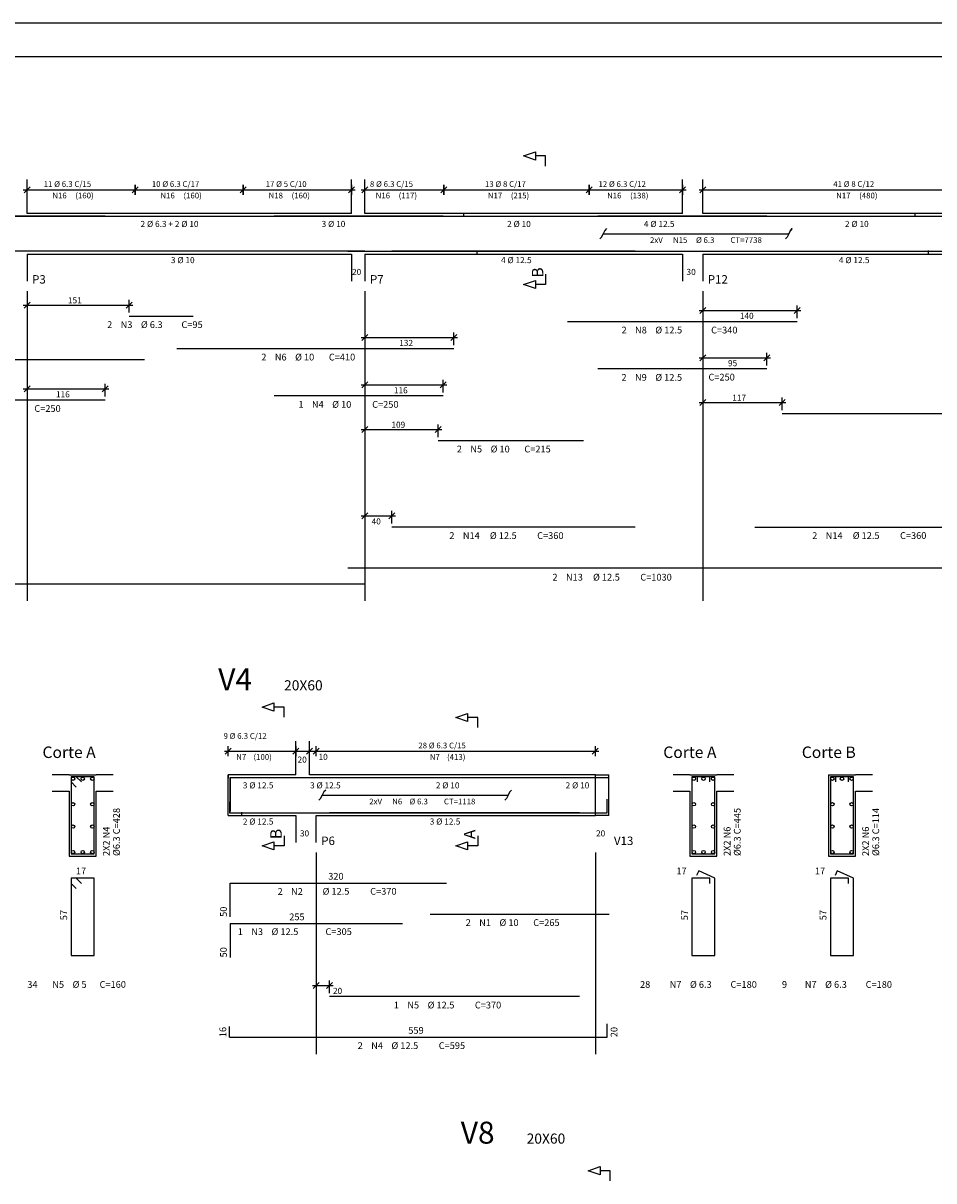
# Model space of a CAD drawing. Extents: x 2 to 129, y 1 to 69.
# Drawn here: x 17 to 44, y 35 to 69 of the extents above; entities that cross this region are included whole.
import ezdxf

# ---------------------------------------------------------------- set-up
doc = ezdxf.new("R2010")
doc.units = 0
doc.header["$LTSCALE"] = 50
doc.header["$MEASUREMENT"] = 0
doc.linetypes.add('DASHDOT', pattern=[1, 0.5, -0.25, 0, -0.25])
doc.linetypes.add('DOT', pattern=[0.25, 0, -0.25])
for name, color, linetype in [('200', 4, 'DOT'), ('204', 12, 'DASHDOT'), ('3', 5, 'CONTINUOUS'), ('4', 1, 'CONTINUOUS'), ('5', 7, 'CONTINUOUS'), ('6', 3, 'CONTINUOUS'), ('8', 6, 'CONTINUOUS'), ('9', 6, 'CONTINUOUS')]:
    doc.layers.add(name, color=color, linetype=linetype)
doc.styles.get("Standard").update_dxf_attribs({"font": 'ROMANS.SHX'})

msp = doc.modelspace()

# ---------------------------------------------------------------- linework, layer by layer
at = {"layer": '200'}
for points in [[(30.082001, 63.370014), (30.082001, 62.170013), (30.482, 62.170013), (30.482, 63.370014), (30.082001, 63.370014)], [(43.441998, 63.370014), (43.441998, 62.170013), (43.841999, 62.170013), (43.841999, 63.370014), (43.441998, 63.370014)], [(23.119999, 46.760002), (23.119999, 45.560001), (23.52, 45.560001), (23.52, 46.760002), (23.119999, 46.760002)]]:
    msp.add_lwpolyline(points, dxfattribs=at)
at = {"layer": '204'}
for p, q in [((17.161999, 61.070015), (17.161999, 51.909996)), ((27.161999, 61.070015), (27.161999, 51.909996)), ((37.161995, 61.070015), (37.161995, 51.909996)), ((25.720001, 44.459999), (25.720001, 38.5)), ((33.984001, 44.459999), (33.984001, 38.5))]:
    msp.add_line(p, q, dxfattribs=at)
at = {"layer": '3'}
for p, q in [((17.051998, 64.070015), (20.472, 64.070015)), ((17.073612, 63.981621), (17.250387, 64.158401)), ((17.161999, 63.920013), (17.161999, 64.220016)), ((20.251999, 64.070015), (23.672001, 64.070015)), ((20.273611, 63.981621), (20.450388, 64.158401)), ((20.273611, 63.981621), (20.450388, 64.158401)), ((20.362, 64.220016), (20.362, 63.920013)), ((20.362, 63.920013), (20.362, 64.220016)), ((23.452, 64.070015), (26.872, 64.070015)), ((23.473612, 63.981621), (23.650387, 64.158401)), ((23.473612, 63.981621), (23.650387, 64.158401)), ((23.562, 64.220016), (23.562, 63.920013)), ((23.562, 63.920013), (23.562, 64.220016)), ((26.673611, 63.981621), (26.850388, 64.158401)), ((26.761999, 64.220016), (26.761999, 63.920013)), ((27.051998, 64.070015), (29.612, 64.070015)), ((27.073612, 63.981621), (27.250387, 64.158401)), ((27.161999, 63.920013), (27.161999, 64.220016)), ((29.391998, 64.070015), (33.911999, 64.070015)), ((29.41361, 63.981621), (29.590387, 64.158401)), ((29.41361, 63.981621), (29.590387, 64.158401)), ((29.501999, 64.220016), (29.501999, 63.920013)), ((29.501999, 63.920013), (29.501999, 64.220016)), ((33.691998, 64.070015), (36.672001, 64.070015)), ((33.713612, 63.981621), (33.890388, 64.158401)), ((33.713612, 63.981621), (33.890388, 64.158401)), ((33.801998, 64.220016), (33.801998, 63.920013)), ((33.801998, 63.920013), (33.801998, 64.220016)), ((36.47361, 63.981621), (36.650387, 64.158401)), ((36.562, 64.220016), (36.562, 63.920013)), ((37.051994, 64.070015), (46.871998, 64.070015)), ((37.073608, 63.981621), (37.250385, 64.158401)), ((37.161995, 63.920013), (37.161995, 64.220016)), ((17.051998, 60.660011), (20.29278, 60.660011)), ((17.250387, 60.748402), (17.073612, 60.571625)), ((17.161999, 60.810009), (17.161999, 60.435009)), ((20.094391, 60.571625), (20.271168, 60.748402)), ((20.182779, 60.435009), (20.182779, 60.810009)), ((37.161995, 60.650013), (37.161995, 60.275013)), ((39.958279, 60.275013), (39.958279, 60.650013)), ((37.051994, 60.500011), (40.068279, 60.500011)), ((37.250385, 60.588402), (37.073608, 60.411629)), ((39.869892, 60.411629), (40.046669, 60.588402)), ((27.051998, 59.700012), (29.906658, 59.700012)), ((27.250387, 59.788399), (27.073612, 59.611622)), ((27.161999, 59.850014), (27.161999, 59.475014)), ((29.708271, 59.611622), (29.88505, 59.788399)), ((29.796661, 59.475014), (29.796661, 59.850014)), ((37.051994, 59.100014), (39.167198, 59.100014)), ((37.250385, 59.188396), (37.073608, 59.01162)), ((37.161995, 59.250011), (37.161995, 58.875011)), ((38.968807, 59.01162), (39.145588, 59.188396)), ((39.057198, 58.875011), (39.057198, 59.250011)), ((17.250387, 58.268394), (17.073612, 58.091621)), ((17.161999, 58.330006), (17.161999, 57.955006)), ((19.389772, 58.091621), (19.566549, 58.268394)), ((19.478161, 57.955006), (19.478161, 58.330006)), ((27.051998, 58.300007), (29.58816, 58.300007)), ((27.250387, 58.388397), (27.073612, 58.21162)), ((27.161999, 58.450005), (27.161999, 58.075005)), ((29.389771, 58.21162), (29.566547, 58.388397)), ((29.478159, 58.075005), (29.478159, 58.450005)), ((17.051998, 58.180004), (19.588161, 58.180004)), ((37.161995, 57.93), (37.161995, 57.555)), ((39.510036, 57.555), (39.510036, 57.93)), ((37.051994, 57.779999), (39.620037, 57.779999)), ((37.250385, 57.868389), (37.073608, 57.691612)), ((39.42165, 57.691612), (39.598427, 57.868389)), ((27.051998, 56.98), (29.442877, 56.98)), ((27.250387, 57.068382), (27.073612, 56.891609)), ((27.161999, 57.129997), (27.161999, 56.754997)), ((29.244488, 56.891609), (29.421268, 57.068382)), ((29.33288, 56.754997), (29.33288, 57.129997)), ((27.250387, 54.508385), (27.073612, 54.331612)), ((27.161999, 54.569996), (27.161999, 54.194996)), ((27.873611, 54.331612), (28.050388, 54.508385)), ((27.962, 54.194996), (27.962, 54.569996)), ((27.051998, 54.419994), (28.072001, 54.419994)), ((23.119999, 47.310001), (23.119999, 47.610001)), ((25.119999, 47.610001), (25.119999, 47.310001)), ((25.52, 46.760002), (25.52, 47.610001)), ((25.720001, 47.310001), (25.720001, 47.610001)), ((33.98, 47.610001), (33.98, 47.310001)), ((23.009998, 47.459999), (25.23, 47.459999)), ((23.031612, 47.371613), (23.208387, 47.548389)), ((25.009998, 47.459999), (25.629999, 47.459999)), ((25.031612, 47.371613), (25.208387, 47.548389)), ((25.208387, 47.548389), (25.031612, 47.371613)), ((25.41, 47.459999), (25.829998, 47.459999)), ((25.608389, 47.548389), (25.431612, 47.371613)), ((25.608389, 47.548389), (25.431612, 47.371613)), ((25.610001, 47.459999), (34.09, 47.459999)), ((25.80839, 47.548389), (25.631611, 47.371613)), ((25.80839, 47.548389), (25.631611, 47.371613)), ((33.891609, 47.371613), (34.06839, 47.548389)), ((25.610001, 40.529999), (26.228001, 40.529999)), ((25.80839, 40.618385), (25.631611, 40.441612)), ((25.720001, 40.68), (25.720001, 40.305)), ((26.029612, 40.441612), (26.206387, 40.618385)), ((26.118, 40.305), (26.118, 40.68))]:
    msp.add_line(p, q, dxfattribs=at)
for points in [[(34.312, 62.920006), (34.261997, 62.870014), (34.161999, 62.670006), (34.112, 62.620014), (34.161999, 62.670006), (34.211998, 62.770012), (39.711998, 62.770012), (39.761997, 62.870014), (39.811996, 62.920006), (39.761997, 62.870014), (39.661999, 62.670006), (39.612, 62.620014)], [(26.001999, 46.310001), (25.952, 46.260002), (25.851999, 46.060001), (25.801998, 46.010002), (25.851999, 46.060001), (25.901999, 46.16), (31.401999, 46.16), (31.452, 46.260002), (31.501999, 46.310001), (31.452, 46.260002), (31.351999, 46.060001), (31.301998, 46.010002)]]:
    msp.add_lwpolyline(points, dxfattribs=at)
at = {"layer": '4'}
for centre in [(18.525, 46.645008), (18.809999, 46.645008), (19.094997, 46.645008), (36.898998, 46.645), (37.183998, 46.645), (37.469002, 46.645), (40.999001, 46.645), (41.283997, 46.645), (41.569, 46.645), (18.524998, 45.890007), (19.094999, 45.890007), (36.898998, 45.890003), (37.469002, 45.890003), (40.999001, 45.890003), (41.569, 45.890003), (18.524998, 45.230007), (19.094999, 45.230007), (36.898998, 45.230003), (37.469002, 45.230003), (40.999001, 45.230003), (41.569, 45.230003), (18.525, 44.475006), (18.809999, 44.475006), (19.094997, 44.475006), (36.898998, 44.474998), (37.183998, 44.474998), (37.469002, 44.474998), (40.999001, 44.474998), (41.569, 44.474998)]:
    msp.add_circle(centre, 0.05, dxfattribs=at)
at = {"layer": '5'}
for p, q in [((129, 69), (1.999993, 69)), ((17.161999, 63.370014), (17.161999, 64.37001)), ((26.761999, 63.370014), (26.761999, 64.37001)), ((27.161999, 63.370014), (27.161999, 64.37001)), ((36.562, 63.370014), (36.562, 64.37001)), ((37.161995, 63.370014), (37.161995, 64.37001)), ((26.761999, 63.370014), (17.161999, 63.370014)), ((36.562, 63.370014), (27.161999, 63.370014)), ((46.761997, 63.370014), (37.161995, 63.370014)), ((9.243879, 63.290009), (20.643879, 63.290009)), ((19.478161, 63.290009), (14.47816, 63.290009)), ((20.182779, 63.290009), (22.082779, 63.290009)), ((21.596661, 63.290009), (29.796661, 63.290009)), ((29.478159, 63.290009), (24.478161, 63.290009)), ((29.33288, 63.290009), (33.632881, 63.290009)), ((33.158279, 63.290009), (39.958279, 63.290009)), ((39.057198, 63.290009), (34.057198, 63.290009)), ((39.510036, 63.290009), (59.910042, 63.290009)), ((27.16, 62.250011), (6.86, 62.250011)), ((17.161999, 62.170006), (26.761999, 62.170006)), ((17.161999, 62.170006), (17.161999, 61.370007)), ((26.661999, 62.250011), (47.261997, 62.250011)), ((26.761999, 62.170006), (26.761999, 61.370007)), ((27.161999, 62.170006), (36.562, 62.170006)), ((27.161999, 62.170006), (27.161999, 61.370007)), ((35.161999, 62.250011), (27.962, 62.250011)), ((36.562, 62.170006), (36.562, 61.370007)), ((37.161995, 62.170006), (46.761997, 62.170006)), ((37.161995, 62.170006), (37.161995, 61.370007)), ((38.702, 62.250011), (45.901997, 62.250011)), ((25.119999, 46.760002), (25.119999, 47.760002)), ((25.52, 46.760002), (25.52, 47.760002)), ((18.41, 46.760006), (17.91, 46.760006)), ((18.41, 46.760006), (19.210001, 46.760006)), ((19.710001, 46.760006), (19.210001, 46.760006)), ((23.119999, 45.560001), (23.119999, 46.760002)), ((25.119999, 46.760002), (23.119999, 46.760002)), ((23.177999, 45.68), (23.177999, 46.68)), ((23.177999, 46.68), (29.577999, 46.68)), ((23.177999, 46.68), (23.177999, 45.68)), ((23.177999, 46.68), (28.278, 46.68)), ((33.984001, 46.760002), (25.52, 46.760002)), ((29.095539, 46.68), (34.395538, 46.68)), ((33.984001, 45.560001), (33.984001, 46.760002)), ((33.984001, 46.760002), (34.383999, 46.760002)), ((34.383999, 45.560001), (34.383999, 46.760002)), ((36.784, 46.760002), (36.284, 46.760002)), ((36.784, 46.760002), (37.584, 46.760002)), ((38.084, 46.760002), (37.584, 46.760002)), ((40.883999, 46.760002), (41.683998, 46.760002)), ((40.883999, 46.760002), (40.883999, 44.360001)), ((42.183998, 46.760002), (41.683998, 46.760002)), ((17.91, 46.280006), (18.41, 46.280006)), ((18.41, 46.280006), (18.41, 44.360008)), ((19.210001, 44.360008), (19.210001, 46.280006)), ((19.210001, 46.280006), (19.710001, 46.280006)), ((36.284, 46.280003), (36.784, 46.280003)), ((36.784, 46.280003), (36.784, 44.360001)), ((37.584, 44.360001), (37.584, 46.280003)), ((37.584, 46.280003), (38.084, 46.280003)), ((41.683998, 44.360001), (41.683998, 46.280003)), ((41.683998, 46.280003), (42.183998, 46.280003)), ((23.158001, 45.959999), (23.158001, 45.639999)), ((34.338001, 45.639999), (34.338001, 46.040001)), ((23.119999, 45.560001), (25.119999, 45.560001)), ((23.158001, 45.639999), (34.338001, 45.639999)), ((25.119999, 45.560001), (25.119999, 44.760002)), ((25.720001, 45.560001), (33.984001, 45.560001)), ((25.720001, 44.760002), (25.720001, 45.560001)), ((33.517998, 45.639999), (26.118, 45.639999)), ((34.383999, 45.560001), (33.984001, 45.560001)), ((18.41, 44.360008), (19.210001, 44.360008)), ((36.784, 44.360001), (37.584, 44.360001)), ((40.883999, 44.360001), (41.683998, 44.360001))]:
    msp.add_line(p, q, dxfattribs=at)
for points in [[(32.512001, 64.770004), (32.512001, 65.070007), (32.212002, 65.070007), (32.212002, 64.950012), (31.862, 65.070007), (32.212002, 65.19001), (32.212002, 65.070007)], [(32.512001, 61.570015), (32.512001, 61.270012), (32.212002, 61.270012), (32.212002, 61.150013), (31.862, 61.270012), (32.212002, 61.390007), (32.212002, 61.270012)], [(24.77, 48.4683), (24.77, 48.768303), (24.469999, 48.768303), (24.469999, 48.6483), (24.119999, 48.768303), (24.469999, 48.888298), (24.469999, 48.768303)], [(30.501999, 48.16), (30.501999, 48.459999), (30.202, 48.459999), (30.202, 48.340004), (29.851999, 48.459999), (30.202, 48.580002), (30.202, 48.459999)], [(18.77, 46.550007), (18.619999, 46.700005), (18.469999, 46.700005), (18.469999, 44.420006), (19.15, 44.420006), (19.15, 46.700005), (18.469999, 46.700005), (18.469999, 46.550007), (18.619999, 46.400005)], [(37.374001, 46.549999), (37.374001, 46.700001), (36.844002, 46.700001), (36.844002, 44.420002), (37.523998, 44.420002), (37.523998, 46.700001), (36.993999, 46.700001), (36.993999, 46.549999)], [(41.473999, 46.549999), (41.473999, 46.700001), (40.944, 46.700001), (40.944, 44.420002), (41.624001, 44.420002), (41.624001, 46.700001), (41.094002, 46.700001), (41.094002, 46.549999)], [(24.77, 44.959999), (24.77, 44.66), (24.469999, 44.66), (24.469999, 44.540001), (24.119999, 44.66), (24.469999, 44.780003), (24.469999, 44.66)], [(30.501999, 44.959999), (30.501999, 44.66), (30.202, 44.66), (30.202, 44.540001), (29.851999, 44.66), (30.202, 44.780003), (30.202, 44.66)], [(34.424, 34.750004), (34.424, 35.050003), (34.124001, 35.050003), (34.124001, 34.930004), (33.773998, 35.050003), (34.124001, 35.170002), (34.124001, 35.050003)]]:
    msp.add_lwpolyline(points, dxfattribs=at)
at = {"layer": '8'}
for p, q in [((20.182779, 60.330009), (22.082779, 60.330009)), ((33.158279, 60.170013), (39.958279, 60.170013)), ((21.596661, 59.370007), (29.796661, 59.370007)), ((9.243879, 59.050007), (20.643879, 59.050007)), ((39.057198, 58.770008), (34.057198, 58.770008)), ((29.478159, 57.970009), (24.478161, 57.970009)), ((19.478161, 57.850006), (14.47816, 57.850006)), ((39.510036, 57.450001), (59.910042, 57.450001)), ((29.33288, 56.649994), (33.632881, 56.649994)), ((35.161999, 54.089996), (27.962, 54.089996)), ((38.702, 54.089996), (45.901997, 54.089996)), ((26.661999, 52.889996), (47.261997, 52.889996)), ((6.86, 52.409996), (27.16, 52.409996)), ((23.177999, 42.560001), (23.177999, 43.560001)), ((23.177999, 43.560001), (29.577999, 43.560001)), ((29.095539, 42.639996), (34.395538, 42.639996)), ((23.177999, 42.360001), (23.177999, 41.360001)), ((23.177999, 42.360001), (28.278, 42.360001)), ((33.517998, 40.200001), (26.118, 40.200001)), ((34.338001, 39), (34.338001, 39.400002)), ((23.158001, 39), (23.158001, 39.32)), ((23.158001, 39), (34.338001, 39))]:
    msp.add_line(p, q, dxfattribs=at)
for points in [[(37.374001, 43.549999), (37.374001, 43.700001), (36.844002, 43.700001), (36.844002, 41.420002), (37.523998, 41.420002), (37.523998, 43.700001), (37.043659, 43.923988), (36.980263, 43.788044)], [(41.473999, 43.549999), (41.473999, 43.700001), (40.944, 43.700001), (40.944, 41.420002), (41.624001, 41.420002), (41.624001, 43.700001), (41.143658, 43.923988), (41.080261, 43.788044)], [(18.77, 43.550007), (18.619999, 43.700005), (18.469999, 43.700005), (18.469999, 41.420006), (19.15, 41.420006), (19.15, 43.700005), (18.469999, 43.700005), (18.469999, 43.550007), (18.619999, 43.400005)]]:
    msp.add_lwpolyline(points, dxfattribs=at)
at = {"layer": '9'}
msp.add_line((127.999962, 68), (4.499987, 68), dxfattribs=at)

# ---------------------------------------------------------------- texts
at = {"layer": '3'}
for s, height, p in [('11 %%c 6.3 C/15', 0.17, (17.657, 64.155014)), ('10 %%c 6.3 C/17', 0.17, (20.856998, 64.155014)), ('17 %%c 5 C/10', 0.17, (24.227001, 64.155014)), ('8 %%c 6.3 C/15', 0.17, (27.312, 64.155014)), ('13 %%c 8 C/17', 0.17, (30.716999, 64.155014)), ('12 %%c 6.3 C/12', 0.17, (34.077, 64.155014)), ('41 %%c 8 C/12', 0.17, (41.026997, 64.155014)), ('N16', 0.17, (17.911999, 63.81501)), ('(160)', 0.17, (18.591999, 63.81501)), ('N16', 0.17, (21.112, 63.81501)), ('(160)', 0.17, (21.792, 63.81501)), ('N18', 0.17, (24.312, 63.81501)), ('(160)', 0.17, (24.992001, 63.81501)), ('N16', 0.17, (27.482, 63.81501)), ('(117)', 0.17, (28.161999, 63.81501)), ('N17', 0.17, (30.801998, 63.81501)), ('(215)', 0.17, (31.482, 63.81501)), ('N16', 0.17, (34.331997, 63.81501)), ('(138)', 0.17, (35.011997, 63.81501)), ('N17', 0.17, (41.112, 63.81501)), ('(480)', 0.17, (41.792, 63.81501)), ('20', 0.18, (26.781998, 61.550011)), ('30', 0.18, (36.681999, 61.550011)), ('151', 0.18, (18.372391, 60.710011)), ('140', 0.18, (38.260139, 60.250011)), ('132', 0.18, (28.179331, 59.450012)), ('95', 0.18, (37.909599, 58.850014)), ('116', 0.18, (28.020081, 58.050007)), ('116', 0.18, (18.020079, 57.930004)), ('117', 0.18, (38.036018, 57.829998)), ('109', 0.18, (27.947439, 57.029999)), ('40', 0.18, (27.362, 54.169994)), ('9 %%c 6.3 C/12', 0.17, (22.979361, 47.826492)), ('28 %%c 6.3 C/15', 0.17, (28.745001, 47.545002)), ('N7', 0.17, (23.355, 47.205002)), ('(100)', 0.17, (23.865, 47.205002)), ('20', 0.18, (25.169622, 47.122696)), ('10', 0.18, (25.789631, 47.204056)), ('N7', 0.17, (29.085001, 47.205002)), ('(413)', 0.17, (29.595001, 47.205002)), ('30', 0.18, (25.24, 44.940002)), ('20', 0.18, (34.004002, 44.940002)), ('20', 0.18, (26.217999, 40.279999))]:
    msp.add_text(s, height=height, dxfattribs=at).set_placement(p)
for s, p in [('%%c6.3 C=428', (19.91, 44.360008)), ('%%c6.3 C=445', (38.284, 44.360001)), ('%%c6.3 C=114', (42.383999, 44.360001)), ('2X2 N4', (19.609999, 44.360008)), ('2X2 N6', (37.984001, 44.360001)), ('2X2 N6', (42.084, 44.360001))]:
    msp.add_text(s, height=0.2, rotation=90, dxfattribs=at).set_placement(p)
at = {"layer": '5'}
for s, height, p in [('2 %%c 6.3 + 2 %%c 10', 0.18, (20.521999, 62.970009)), ('3 %%c 10', 0.18, (25.882, 62.970009)), ('2 %%c 10', 0.18, (31.372, 62.970009)), ('4 %%c 12.5', 0.18, (35.421997, 62.970009)), ('2 %%c 10', 0.18, (41.372002, 62.970009)), ('2xV', 0.17, (35.601997, 62.498009)), ('N15', 0.17, (36.282001, 62.498009)), ('%%c 6.3', 0.17, (36.961998, 62.498009)), ('CT=7738', 0.17, (37.982002, 62.498009)), ('3 %%c 10', 0.18, (21.422001, 61.900013)), ('4 %%c 12.5', 0.18, (31.191998, 61.900013)), ('4 %%c 12.5', 0.18, (41.191998, 61.900013)), ('2', 0.2, (19.53278, 59.980011)), ('N3', 0.2, (19.932779, 59.980011)), ('%%c 6.3', 0.2, (20.53278, 59.980011)), ('C=95', 0.2, (21.732779, 59.980011)), ('2', 0.2, (34.758278, 59.820015)), ('N8', 0.2, (35.158279, 59.820015)), ('%%c 12.5', 0.2, (35.758278, 59.820015)), ('C=340', 0.2, (37.410194, 59.820015)), ('2', 0.2, (24.096661, 59.020008)), ('N6', 0.2, (24.496658, 59.020008)), ('%%c 10', 0.2, (25.096661, 59.020008)), ('C=410', 0.2, (26.096661, 59.020008)), ('2', 0.2, (34.757198, 58.420013)), ('N9', 0.2, (35.1572, 58.420013)), ('%%c 12.5', 0.2, (35.757198, 58.420013)), ('C=250', 0.2, (37.331604, 58.427429)), ('C=250', 0.2, (17.378159, 57.500008)), ('1', 0.2, (25.194279, 57.620007)), ('N4', 0.2, (25.59428, 57.620007)), ('%%c 10', 0.2, (26.194281, 57.620007)), ('C=250', 0.2, (27.378159, 57.620007)), ('2', 0.2, (29.882879, 56.299999)), ('N5', 0.2, (30.282879, 56.299999)), ('%%c 10', 0.2, (30.882879, 56.299999)), ('C=215', 0.2, (31.882879, 56.299999)), ('2', 0.2, (29.661999, 53.739998)), ('N14', 0.2, (30.062, 53.739998)), ('%%c 12.5', 0.2, (30.862, 53.739998)), ('C=360', 0.2, (32.261997, 53.739998)), ('2', 0.2, (40.401997, 53.739998)), ('N14', 0.2, (40.801998, 53.739998)), ('%%c 12.5', 0.2, (41.601997, 53.739998)), ('C=360', 0.2, (43.001999, 53.739998)), ('2', 0.2, (32.714497, 52.508747)), ('N13', 0.2, (33.114494, 52.508747)), ('%%c 12.5', 0.2, (33.914497, 52.508747)), ('C=1030', 0.2, (35.314495, 52.508747)), ('3 %%c 12.5', 0.18, (23.549999, 46.360001)), ('3 %%c 12.5', 0.18, (25.539999, 46.360001)), ('2 %%c 10', 0.18, (29.261999, 46.360001)), ('2 %%c 10', 0.18, (33.104, 46.360001)), ('2xV', 0.17, (27.291998, 45.888)), ('N6', 0.17, (27.972, 45.888)), ('%%c 6.3', 0.17, (28.482, 45.888)), ('CT=1118', 0.17, (29.501999, 45.888)), ('2 %%c 12.5', 0.18, (23.549999, 45.290001)), ('3 %%c 12.5', 0.18, (29.082001, 45.290001)), ('17', 0.2, (18.609999, 43.820007)), ('320', 0.2, (26.077999, 43.66)), ('17', 0.2, (36.384003, 43.82)), ('17', 0.2, (40.484001, 43.82)), ('2', 0.2, (24.577999, 43.210003)), ('N2', 0.2, (24.978001, 43.210003)), ('%%c 12.5', 0.2, (25.910107, 43.215492)), ('C=370', 0.2, (27.320221, 43.215492)), ('255', 0.2, (24.923492, 42.459999)), ('2', 0.2, (30.145538, 42.289997)), ('N1', 0.2, (30.545538, 42.289997)), ('%%c 10', 0.2, (31.145538, 42.289997)), ('C=265', 0.2, (32.145538, 42.289997)), ('1', 0.2, (23.398882, 42.022308)), ('N3', 0.2, (23.798882, 42.022308)), ('%%c 12.5', 0.2, (24.398882, 42.022308)), ('C=305', 0.2, (25.995764, 42.022308)), (' 34', 0.2, (17.109999, 40.460007)), ('N5', 0.2, (17.91, 40.460007)), ('%%c 5', 0.2, (18.51, 40.460007)), ('C=160', 0.2, (19.310001, 40.460007)), ('  28', 0.2, (35.183998, 40.459999)), ('N7', 0.2, (36.183998, 40.459999)), ('%%c 6.3', 0.2, (36.784, 40.459999)), ('C=180', 0.2, (37.984001, 40.459999)), ('  9', 0.2, (39.383999, 40.459999)), ('N7', 0.2, (40.183998, 40.459999)), ('%%c 6.3', 0.2, (40.783997, 40.459999)), ('C=180', 0.2, (41.984001, 40.459999)), ('1', 0.2, (28.018, 39.849998)), ('N5', 0.2, (28.417999, 39.849998)), ('%%c 12.5', 0.2, (29.018, 39.849998)), ('C=370', 0.2, (30.417999, 39.849998)), ('559', 0.2, (28.447998, 39.099998)), ('2', 0.2, (26.947998, 38.650002)), ('N4', 0.2, (27.347998, 38.650002)), ('%%c 12.5', 0.2, (27.947998, 38.650002)), ('C=595', 0.2, (29.347998, 38.650002))]:
    msp.add_text(s, height=height, dxfattribs=at).set_placement(p)
for s, p in [('50', (23.077999, 42.560001)), ('57', (18.349998, 42.460007)), ('57', (36.723999, 42.459999)), ('57', (40.823997, 42.459999)), ('50', (23.077999, 41.360001)), ('16', (23.058001, 39)), ('20', (34.638, 39))]:
    msp.add_text(s, height=0.2, rotation=90, dxfattribs=at).set_placement(p)
at = {"layer": '6'}
for s, p in [('B', (32.444, 61.470009)), ('B', (24.702, 44.860001)), ('A', (30.434, 44.860001))]:
    msp.add_text(s, height=0.34, rotation=90, dxfattribs=at).set_placement(p)
for s, height, p in [('P3', 0.25, (17.312, 61.295006)), ('P7', 0.25, (27.312, 61.295006)), ('P12', 0.25, (37.312, 61.295006)), ('20X60', 0.3, (24.77, 49.260002)), ('Corte A', 0.34, (17.619999, 47.260006)), ('Corte A', 0.34, (35.993999, 47.260002)), ('Corte B', 0.34, (40.094002, 47.260002)), ('P6', 0.25, (25.870001, 44.685001)), ('V13', 0.25, (34.534, 44.685001)), ('20X60', 0.3, (31.950001, 35.850002))]:
    msp.add_text(s, height=height, dxfattribs=at).set_placement(p)
at = {"layer": '8'}
for s, p in [('V4', (22.82, 49.260002)), ('V8', (30, 35.850002))]:
    msp.add_text(s, height=0.65, dxfattribs=at).set_placement(p)

doc.saveas('drawing.dxf')
